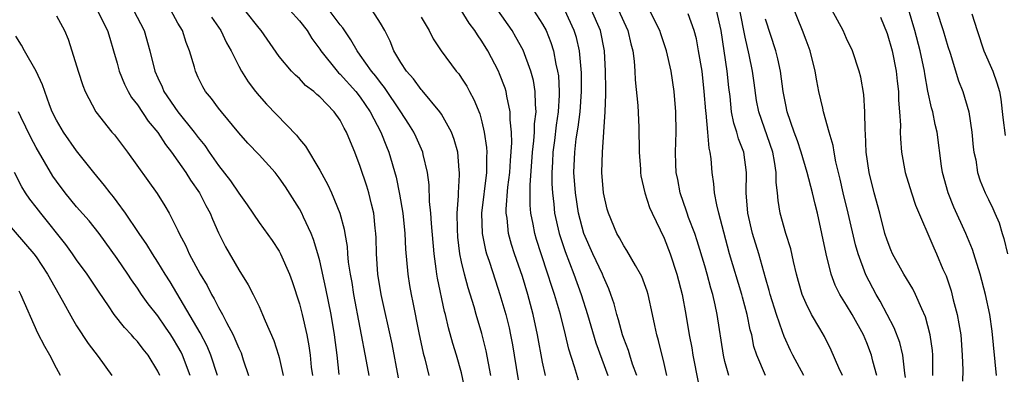
# Model space of a CAD drawing. Units: inches. Extents: x 2514000 to 2515961, y 1515000 to 1518000.
# Drawn here: x 2514479 to 2514577, y 1515239 to 1515274 of the extents above; entities that cross this region are included whole.
import ezdxf

# ---------------------------------------------------------------- set-up
doc = ezdxf.new("R2010")
doc.units = ezdxf.units.IN
doc.header["$MEASUREMENT"] = 0
doc.layers.add('LD25141515_2ft', color=71, linetype='Continuous')

msp = doc.modelspace()

# ---------------------------------------------------------------- linework, layer by layer
at = {"layer": 'LD25141515_2ft'}
for points, elevation in [([(2514569.511, 1515239), (2514569.51, 1515241), (2514569.474, 1515241.474), (2514569.261, 1515243), (2514568.793, 1515244.793), (2514568.428, 1515245.572), (2514567.815, 1515247), (2514567.54, 1515247.54), (2514566.651, 1515249), (2514565.549, 1515251), (2514565.383, 1515251.383), (2514565, 1515252.354), (2514564.793, 1515253), (2514564.27, 1515255), (2514563.717, 1515257), (2514563.217, 1515259), (2514562.94, 1515261), (2514562.865, 1515262.865), (2514562.823, 1515263.177), (2514562.802, 1515265), (2514562.701, 1515266.701), (2514562.396, 1515268.396), (2514562.251, 1515269), (2514561.575, 1515271), (2514561, 1515272.21), (2514560.649, 1515273), (2514559, 1515276.107)], 8480), ([(2514487.023, 1515275), (2514488.051, 1515273), (2514488.26, 1515272.26), (2514488.652, 1515271), (2514489, 1515269.775), (2514489.203, 1515269), (2514489.711, 1515267.711), (2514490.072, 1515267), (2514490.409, 1515266.409), (2514491, 1515265.676), (2514492.067, 1515264.067), (2514493, 1515262.961), (2514493.77, 1515261.77), (2514494.376, 1515261), (2514495, 1515260.121), (2514495.766, 1515259), (2514496.24, 1515258.24), (2514497.127, 1515257), (2514497.757, 1515255.757), (2514498.172, 1515255), (2514498.406, 1515254.406), (2514499, 1515253.058), (2514499.691, 1515251.691), (2514501, 1515249.401), (2514501.934, 1515247.934), (2514502.41, 1515247), (2514503, 1515245.789), (2514503.361, 1515245), (2514503.599, 1515244.4), (2514504.461, 1515242.461), (2514504.939, 1515241), (2514505, 1515240.763), (2514505.38, 1515239)], 8438), ([(2514490.621, 1515275), (2514491.679, 1515273), (2514492.222, 1515271), (2514492.707, 1515269), (2514493, 1515268.349), (2514493.447, 1515267.447), (2514493.621, 1515267), (2514494.971, 1515265), (2514496.612, 1515263), (2514497, 1515262.467), (2514497.657, 1515261.658), (2514498.095, 1515261), (2514499, 1515259.694), (2514500.187, 1515258.187), (2514501, 1515256.979), (2514501.834, 1515255.834), (2514503, 1515254.094), (2514504.294, 1515252.294), (2514505, 1515251.241), (2514505.129, 1515251), (2514506.011, 1515249), (2514506.283, 1515248.283), (2514507, 1515246.058), (2514507.261, 1515245), (2514507.708, 1515243), (2514507.919, 1515241.919), (2514508.043, 1515241), (2514508.163, 1515239.836), (2514508.277, 1515239)], 8440), ([(2514510.908, 1515239.092), (2514510.707, 1515241), (2514510.453, 1515243), (2514510.118, 1515245), (2514509.593, 1515247.593), (2514509, 1515250.317), (2514508.82, 1515251), (2514508.395, 1515252.395), (2514508.147, 1515253), (2514507.404, 1515254.596), (2514507.232, 1515255), (2514507, 1515255.432), (2514505.608, 1515257.608), (2514505, 1515258.484), (2514504.581, 1515259), (2514503, 1515260.754), (2514501.907, 1515261.907), (2514501, 1515262.928), (2514499.288, 1515265), (2514499, 1515265.363), (2514498.306, 1515266.306), (2514497.712, 1515267), (2514497.446, 1515267.446), (2514497, 1515268.372), (2514496.717, 1515269), (2514496.619, 1515269.381), (2514496.149, 1515271), (2514495.811, 1515271.811), (2514495.441, 1515273), (2514495, 1515273.739), (2514494.29, 1515275)], 8442), ([(2514516.763, 1515238.763), (2514516.134, 1515242.134), (2514515.065, 1515247), (2514514.733, 1515249), (2514514.593, 1515251), (2514514.564, 1515252.564), (2514514.54, 1515253), (2514514.471, 1515253.529), (2514514.332, 1515255), (2514514.103, 1515255.896), (2514513.854, 1515257), (2514513.658, 1515257.659), (2514513, 1515259.619), (2514512.453, 1515261), (2514512.019, 1515262.019), (2514511.632, 1515263), (2514511.394, 1515263.394), (2514511, 1515264.165), (2514510.41, 1515265), (2514509, 1515266.48), (2514508.714, 1515266.714), (2514508.417, 1515267), (2514507.604, 1515267.604), (2514507, 1515268.263), (2514506.596, 1515268.596), (2514506.201, 1515269), (2514505, 1515270.438), (2514503.214, 1515273), (2514503, 1515273.232), (2514501.595, 1515275)], 8446), ([(2514506.04, 1515275), (2514507, 1515273.948), (2514507.748, 1515273), (2514508.223, 1515272.224), (2514509, 1515271.164), (2514509.105, 1515271), (2514510.715, 1515269), (2514510.848, 1515268.848), (2514511, 1515268.717), (2514512.552, 1515267), (2514513, 1515266.436), (2514513.987, 1515265), (2514515.022, 1515263), (2514515.57, 1515261.569), (2514515.819, 1515261), (2514516.546, 1515258.546), (2514516.879, 1515256.879), (2514517.189, 1515255), (2514517.393, 1515253), (2514517.468, 1515251.468), (2514517.683, 1515249), (2514517.871, 1515247.871), (2514518.021, 1515247), (2514518.195, 1515246.195), (2514518.783, 1515243.217), (2514519.205, 1515241.205), (2514519.366, 1515240.633), (2514519.78, 1515239)], 8448), ([(2514523.4, 1515237.399), (2514523, 1515239.26), (2514522.503, 1515241), (2514522.143, 1515242.143), (2514521.698, 1515243.698), (2514521.398, 1515245), (2514521.312, 1515245.312), (2514520.61, 1515248.61), (2514520.548, 1515249), (2514520.496, 1515249.504), (2514520.276, 1515251), (2514520.02, 1515253.98), (2514519.973, 1515255), (2514519.843, 1515256.157), (2514519.789, 1515257.789), (2514519.625, 1515259), (2514519.219, 1515260.781), (2514519.183, 1515261), (2514518.508, 1515262.508), (2514518.272, 1515263), (2514517.781, 1515263.781), (2514516.984, 1515265), (2514515.39, 1515267.39), (2514515, 1515267.869), (2514514.523, 1515268.522), (2514514.115, 1515269), (2514513, 1515270.582), (2514512.675, 1515271), (2514512.075, 1515272.075), (2514511.26, 1515273.26), (2514511, 1515273.565), (2514509.937, 1515275)], 8450), ([(2514525.871, 1515239), (2514525.426, 1515241.426), (2514525, 1515243.127), (2514524.438, 1515245), (2514524.225, 1515245.775), (2514523.648, 1515247.648), (2514523.288, 1515249), (2514523, 1515250.21), (2514522.831, 1515251), (2514522.626, 1515252.626), (2514522.579, 1515253.421), (2514522.571, 1515255), (2514522.698, 1515256.698), (2514522.691, 1515257), (2514522.798, 1515258.798), (2514522.789, 1515259), (2514522.754, 1515259.246), (2514522.611, 1515261), (2514522.268, 1515262.268), (2514521.987, 1515263), (2514521, 1515264.777), (2514520.854, 1515265), (2514519.101, 1515267.101), (2514519, 1515267.201), (2514518.243, 1515268.243), (2514517.562, 1515269), (2514517, 1515269.846), (2514516.313, 1515271), (2514515.952, 1515271.952), (2514515.423, 1515273), (2514515, 1515273.737), (2514514.177, 1515275)], 8452), ([(2514531.288, 1515239), (2514531, 1515240.311), (2514530.502, 1515243), (2514530.067, 1515245), (2514529.528, 1515247), (2514529, 1515248.746), (2514528.226, 1515251), (2514527.931, 1515251.931), (2514527.639, 1515253), (2514527.491, 1515254.509), (2514527.412, 1515255), (2514527.41, 1515255.41), (2514527.576, 1515257.576), (2514527.745, 1515259), (2514527.811, 1515260.189), (2514527.945, 1515261.945), (2514527.914, 1515263), (2514527.789, 1515264.211), (2514527.808, 1515265), (2514527.475, 1515266.525), (2514527.409, 1515267), (2514527.315, 1515267.315), (2514526.752, 1515268.752), (2514526.635, 1515269), (2514525.576, 1515271), (2514525, 1515271.963), (2514524.57, 1515272.57), (2514524.32, 1515273), (2514523.746, 1515273.745), (2514522.966, 1515275)], 8456), ([(2514534.534, 1515238.534), (2514534.147, 1515239.853), (2514533.581, 1515241.581), (2514533.257, 1515243), (2514532.758, 1515245), (2514532.174, 1515247), (2514531.867, 1515247.867), (2514531.517, 1515249), (2514530.842, 1515251), (2514530.396, 1515252.395), (2514530.22, 1515253), (2514530.068, 1515253.933), (2514529.848, 1515255), (2514529.778, 1515255.778), (2514529.773, 1515257.773), (2514529.995, 1515261), (2514530.132, 1515262.132), (2514530.19, 1515263), (2514530.205, 1515263.795), (2514530.358, 1515265), (2514530.282, 1515265.718), (2514530.271, 1515267), (2514530.09, 1515268.091), (2514529.835, 1515269), (2514529.067, 1515271.067), (2514528.361, 1515272.361), (2514527.977, 1515273), (2514526.563, 1515275)], 8458), ([(2514530.11, 1515275), (2514531, 1515273.643), (2514531.354, 1515273), (2514531.824, 1515271.824), (2514532.08, 1515271), (2514532.31, 1515269.69), (2514532.481, 1515269), (2514532.551, 1515268.551), (2514532.643, 1515267), (2514532.646, 1515266.645), (2514532.544, 1515265), (2514532.332, 1515263.668), (2514532.157, 1515262.157), (2514532.005, 1515261), (2514531.969, 1515260.031), (2514531.904, 1515259), (2514531.905, 1515257.905), (2514531.956, 1515257), (2514532.106, 1515255.894), (2514532.183, 1515255), (2514532.636, 1515253), (2514532.719, 1515252.719), (2514533.223, 1515251.223), (2514534.093, 1515249), (2514534.813, 1515247), (2514535.423, 1515245), (2514536.235, 1515242.235), (2514537.428, 1515239)], 8460), ([(2514540.29, 1515239), (2514539.87, 1515240.13), (2514539.591, 1515241), (2514539.462, 1515241.462), (2514539, 1515242.648), (2514538.88, 1515243), (2514538.495, 1515244.495), (2514538.322, 1515245), (2514538.06, 1515246.06), (2514537.744, 1515247), (2514537.54, 1515247.54), (2514537, 1515248.716), (2514536.894, 1515249), (2514535.938, 1515251), (2514535.065, 1515253), (2514534.539, 1515255), (2514534.228, 1515257), (2514534.094, 1515259), (2514534.164, 1515261), (2514534.319, 1515262.319), (2514534.503, 1515263.497), (2514534.699, 1515265), (2514534.842, 1515267), (2514534.829, 1515268.829), (2514534.625, 1515271), (2514534.325, 1515272.325), (2514534.126, 1515273), (2514533.196, 1515275)], 8462), ([(2514543.265, 1515239), (2514543, 1515240.171), (2514542.441, 1515242.441), (2514542.27, 1515243), (2514542.062, 1515243.938), (2514541.851, 1515245), (2514541.403, 1515247), (2514541.309, 1515247.309), (2514540.776, 1515248.775), (2514540.672, 1515249), (2514540.161, 1515249.839), (2514539.321, 1515251.321), (2514539, 1515251.783), (2514538.575, 1515252.575), (2514538.314, 1515253), (2514537.486, 1515255), (2514537.382, 1515255.382), (2514537, 1515257), (2514536.849, 1515259), (2514536.895, 1515261), (2514537.187, 1515265), (2514537.25, 1515266.75), (2514537.231, 1515267.23), (2514537.22, 1515269), (2514537.105, 1515271), (2514536.703, 1515273), (2514535.823, 1515275)], 8464), ([(2514538.486, 1515275), (2514539, 1515273.851), (2514539.412, 1515273), (2514539.704, 1515271.704), (2514539.89, 1515271), (2514540.018, 1515269.982), (2514540.093, 1515269), (2514540.133, 1515268.133), (2514540.389, 1515265.611), (2514540.506, 1515263.494), (2514540.538, 1515261), (2514540.649, 1515259.351), (2514540.657, 1515259), (2514540.698, 1515258.699), (2514541.083, 1515257), (2514541.56, 1515255.56), (2514541.798, 1515255), (2514543, 1515252.528), (2514543.591, 1515251), (2514544.256, 1515249), (2514544.785, 1515247), (2514545.132, 1515245), (2514545.452, 1515243), (2514545.715, 1515241.715), (2514545.831, 1515241), (2514546.352, 1515238.352)], 8466), ([(2514549.391, 1515239), (2514549, 1515240.394), (2514548.851, 1515241), (2514548.228, 1515245), (2514548.034, 1515245.966), (2514547.785, 1515247), (2514547.596, 1515247.596), (2514547.227, 1515249), (2514547, 1515249.8), (2514546.269, 1515252.269), (2514546.017, 1515253), (2514545.41, 1515254.59), (2514545.268, 1515255), (2514545.212, 1515255.212), (2514544.579, 1515257), (2514544.338, 1515258.338), (2514544.196, 1515259), (2514544.156, 1515259.844), (2514544.127, 1515261), (2514544.186, 1515263), (2514544.156, 1515265), (2514543.974, 1515267), (2514543.674, 1515269), (2514543.241, 1515271), (2514542.676, 1515272.676), (2514542.58, 1515273), (2514541.561, 1515275)], 8468), ([(2514556.782, 1515239), (2514555.709, 1515241), (2514555.47, 1515241.47), (2514554.834, 1515242.834), (2514554.686, 1515243.314), (2514554.088, 1515245), (2514553.461, 1515247), (2514553.369, 1515247.369), (2514553, 1515248.613), (2514552.328, 1515251), (2514551.729, 1515253), (2514551.26, 1515255), (2514551.091, 1515257), (2514551.116, 1515259), (2514550.845, 1515261), (2514550.336, 1515262.336), (2514550.174, 1515263), (2514549.883, 1515263.883), (2514549.658, 1515265), (2514549.497, 1515266.503), (2514549.379, 1515267.379), (2514549.224, 1515269), (2514548.93, 1515271), (2514548.608, 1515273), (2514548.171, 1515275)], 8472), ([(2514560.587, 1515239), (2514560.239, 1515239.761), (2514559.489, 1515241.489), (2514558.829, 1515242.83), (2514558.374, 1515243.626), (2514557.554, 1515245), (2514557, 1515246.101), (2514556.625, 1515247), (2514556.26, 1515248.26), (2514556.057, 1515249), (2514555.747, 1515250.253), (2514555.484, 1515251.484), (2514555.013, 1515253), (2514554.459, 1515255), (2514554.245, 1515256.245), (2514554.171, 1515257), (2514554.038, 1515258.038), (2514554.053, 1515259), (2514553.9, 1515260.1), (2514553.711, 1515261), (2514552.336, 1515265), (2514552.123, 1515266.123), (2514551.864, 1515267.864), (2514551.72, 1515269), (2514551.397, 1515270.603), (2514551, 1515272.35), (2514550.461, 1515275)], 8474), ([(2514566.82, 1515238.82), (2514566.755, 1515239.245), (2514566.565, 1515241), (2514566.246, 1515242.246), (2514565.704, 1515243.704), (2514564.322, 1515246.322), (2514563.919, 1515247), (2514562.916, 1515248.915), (2514562.149, 1515251), (2514561.893, 1515251.893), (2514561.166, 1515255), (2514560.672, 1515257), (2514560.366, 1515258.366), (2514560.193, 1515259), (2514559.928, 1515260.072), (2514559.768, 1515261), (2514559.677, 1515261.678), (2514559.29, 1515263), (2514558.73, 1515265), (2514558.644, 1515265.356), (2514558.265, 1515267), (2514558.051, 1515268.052), (2514557.892, 1515269), (2514557.395, 1515271), (2514557, 1515272.041), (2514556.664, 1515273), (2514555.602, 1515275.601)], 8478), ([(2514575.805, 1515239), (2514575.363, 1515243.363), (2514575.128, 1515245), (2514574.707, 1515247), (2514574.179, 1515249), (2514573.565, 1515251), (2514573.42, 1515251.42), (2514572.776, 1515253), (2514571.594, 1515255.594), (2514571.016, 1515257), (2514570.461, 1515259), (2514570.364, 1515259.636), (2514569.938, 1515263), (2514569.757, 1515263.757), (2514569.512, 1515265), (2514569.39, 1515265.39), (2514569.031, 1515267.032), (2514568.723, 1515268.723), (2514568.692, 1515269), (2514568.282, 1515271), (2514567.734, 1515273), (2514567.128, 1515275.128)], 8484), ([(2514569.894, 1515275), (2514570.536, 1515273), (2514571, 1515271.442), (2514571.228, 1515270.772), (2514572.06, 1515268.06), (2514572.464, 1515267), (2514573.072, 1515265), (2514573.377, 1515263), (2514573.499, 1515261.498), (2514573.571, 1515261), (2514573.749, 1515260.251), (2514573.94, 1515259), (2514574.203, 1515258.203), (2514574.689, 1515257), (2514575, 1515256.339), (2514575.449, 1515255.449), (2514575.629, 1515255), (2514576.056, 1515254.056), (2514576.347, 1515253), (2514576.515, 1515252.515), (2514576.881, 1515251)], 8486), ([(2514483, 1515274.461), (2514483.804, 1515273), (2514484.154, 1515272.154), (2514484.533, 1515271), (2514485.138, 1515269), (2514485.597, 1515267.597), (2514485.826, 1515267), (2514486.885, 1515265), (2514488.482, 1515263), (2514488.722, 1515262.722), (2514490.004, 1515261), (2514492.954, 1515256.954), (2514493.718, 1515255.718), (2514494.132, 1515255), (2514495, 1515253.282), (2514495.126, 1515253), (2514495.778, 1515251.778), (2514496.12, 1515251), (2514497.201, 1515249), (2514497.875, 1515247.874), (2514498.314, 1515247), (2514498.574, 1515246.575), (2514499, 1515245.712), (2514499.395, 1515245), (2514499.78, 1515244.22), (2514500.437, 1515243), (2514500.624, 1515242.624), (2514501, 1515241.68), (2514501.223, 1515241.223), (2514501.31, 1515241), (2514501.447, 1515240.553), (2514501.975, 1515239)], 8436), ([(2514498.312, 1515274.312), (2514499.242, 1515273), (2514499.797, 1515271.797), (2514500.243, 1515271), (2514501, 1515269.488), (2514501.27, 1515269), (2514501.936, 1515267.936), (2514502.658, 1515267), (2514503, 1515266.584), (2514503.756, 1515265.756), (2514506.701, 1515262.701), (2514507, 1515262.286), (2514507.592, 1515261.592), (2514509, 1515259.253), (2514509.803, 1515257.803), (2514510.157, 1515257), (2514510.98, 1515255), (2514511.417, 1515253.417), (2514511.476, 1515253), (2514511.705, 1515251.705), (2514511.742, 1515251), (2514511.817, 1515250.183), (2514511.995, 1515249), (2514512.154, 1515248.154), (2514512.344, 1515247), (2514513.592, 1515240.408), (2514513.83, 1515239)], 8444), ([(2514519, 1515274.309), (2514519.793, 1515273), (2514520.196, 1515272.196), (2514520.973, 1515271), (2514522.474, 1515269), (2514522.722, 1515268.722), (2514523, 1515268.32), (2514523.515, 1515267.515), (2514523.781, 1515267), (2514524.223, 1515266.224), (2514524.787, 1515264.787), (2514525, 1515264.003), (2514525.241, 1515263), (2514525.469, 1515261.47), (2514525.484, 1515261), (2514525.454, 1515260.546), (2514525.45, 1515259), (2514524.979, 1515255), (2514525.028, 1515253), (2514525.362, 1515251.363), (2514525.466, 1515251), (2514525.712, 1515250.288), (2514526.336, 1515248.336), (2514526.784, 1515247), (2514527.359, 1515245), (2514527.686, 1515243.686), (2514527.838, 1515243), (2514528.026, 1515242.026), (2514528.204, 1515241), (2514528.582, 1515238.582)], 8454), ([(2514552.983, 1515239), (2514552.137, 1515241), (2514551.86, 1515241.86), (2514551.641, 1515243), (2514551.499, 1515243.499), (2514551.202, 1515245), (2514550.72, 1515246.72), (2514550.656, 1515247), (2514549.459, 1515251), (2514548.886, 1515253.114), (2514548.395, 1515255), (2514548.185, 1515255.815), (2514547.976, 1515257), (2514547.91, 1515257.91), (2514547.743, 1515259), (2514547.636, 1515260.364), (2514547.544, 1515261), (2514547.423, 1515261.423), (2514547.298, 1515263), (2514547.129, 1515264.871), (2514547.094, 1515265.094), (2514546.955, 1515267), (2514546.732, 1515269), (2514546.396, 1515271), (2514546.172, 1515272.173), (2514545.953, 1515273), (2514545.351, 1515274.649)], 8470), ([(2514563.985, 1515239), (2514563.591, 1515240.409), (2514563.455, 1515241), (2514563, 1515242.214), (2514562.667, 1515243), (2514561.557, 1515245), (2514561, 1515245.937), (2514560.334, 1515247), (2514559.89, 1515247.89), (2514559.478, 1515249), (2514558.972, 1515251), (2514558.134, 1515255), (2514557.891, 1515255.891), (2514557.643, 1515257), (2514557.101, 1515259), (2514556.511, 1515261), (2514556.149, 1515262.148), (2514555.827, 1515263), (2514555.145, 1515265), (2514555, 1515265.674), (2514554.75, 1515267), (2514554.468, 1515269), (2514554.216, 1515270.216), (2514554.014, 1515271), (2514553, 1515274.117)], 8476), ([(2514564.336, 1515274.336), (2514565, 1515272.724), (2514565.493, 1515271), (2514565.912, 1515269), (2514566.007, 1515268.007), (2514566.133, 1515267), (2514566.141, 1515266.141), (2514566.24, 1515265), (2514566.323, 1515263.677), (2514566.301, 1515263), (2514566.316, 1515262.316), (2514566.426, 1515261), (2514566.787, 1515259), (2514567.397, 1515257), (2514567.802, 1515255.802), (2514569.599, 1515251.599), (2514569.869, 1515251), (2514570.513, 1515249.487), (2514570.821, 1515248.821), (2514571.332, 1515247.332), (2514571.533, 1515246.467), (2514571.919, 1515245), (2514572.093, 1515244.093), (2514572.267, 1515243), (2514572.423, 1515241), (2514572.475, 1515239.525), (2514572.459, 1515238.458)], 8482), ([(2514573.353, 1515274.647), (2514573.877, 1515273), (2514574.567, 1515271), (2514575.424, 1515269), (2514575.848, 1515267.848), (2514576.094, 1515267), (2514576.242, 1515266.242), (2514576.433, 1515264.433), (2514576.643, 1515262.643)], 8488), ([(2514498.89, 1515239), (2514498.246, 1515241), (2514497.882, 1515241.881), (2514497.204, 1515243.204), (2514494.22, 1515248.22), (2514493.722, 1515249), (2514493, 1515250.187), (2514492.47, 1515251), (2514491.92, 1515251.92), (2514491.168, 1515253), (2514491.109, 1515253.108), (2514489.834, 1515255), (2514489, 1515256.134), (2514488.629, 1515256.629), (2514488.307, 1515257), (2514487.743, 1515257.743), (2514486.694, 1515259), (2514485, 1515261.147), (2514483.685, 1515263), (2514483, 1515264.167), (2514482.591, 1515265), (2514482.327, 1515265.673), (2514481.85, 1515267), (2514481.644, 1515267.644), (2514480.996, 1515268.996), (2514479.846, 1515271), (2514479.571, 1515271.571), (2514479, 1515272.466)], 8434), ([(2514496.206, 1515239), (2514495.46, 1515241), (2514495.31, 1515241.31), (2514495, 1515241.87), (2514494.568, 1515242.568), (2514494.296, 1515243), (2514493.772, 1515243.771), (2514493, 1515244.89), (2514492.07, 1515246.07), (2514491.414, 1515247), (2514491, 1515247.62), (2514490.42, 1515248.419), (2514490.048, 1515249), (2514489, 1515250.544), (2514487.216, 1515253), (2514486.232, 1515254.232), (2514485, 1515255.631), (2514483.865, 1515257), (2514483, 1515258.163), (2514482.661, 1515258.661), (2514481, 1515261.487), (2514480.462, 1515262.462), (2514479.491, 1515264.509), (2514479.264, 1515265)], 8432), ([(2514493.201, 1515239), (2514493, 1515239.436), (2514492.054, 1515241), (2514491.581, 1515241.582), (2514491, 1515242.352), (2514490.683, 1515242.683), (2514490.417, 1515243), (2514489.721, 1515243.721), (2514488.707, 1515245), (2514488.13, 1515245.87), (2514487.209, 1515247.209), (2514486.038, 1515249), (2514485, 1515250.412), (2514484.591, 1515251), (2514483.92, 1515251.919), (2514481.457, 1515255), (2514481, 1515255.61), (2514480.388, 1515256.388), (2514479.966, 1515257), (2514479.591, 1515257.591), (2514478.853, 1515259)], 8430), ([(2514477.28, 1515255), (2514479.953, 1515251.954), (2514480.763, 1515251), (2514481, 1515250.684), (2514482.118, 1515249), (2514483.576, 1515246.424), (2514484.575, 1515244.575), (2514485, 1515243.881), (2514486.15, 1515242.15), (2514487.114, 1515240.886), (2514488.459, 1515239)], 8428), ([(2514483.4, 1515239), (2514483, 1515239.724), (2514482.353, 1515241), (2514481.845, 1515241.845), (2514481.177, 1515243.177), (2514479.499, 1515247), (2514479.323, 1515247.323)], 8426)]:
    msp.add_lwpolyline(points, dxfattribs=dict(at, elevation=elevation))

doc.saveas('drawing.dxf')
